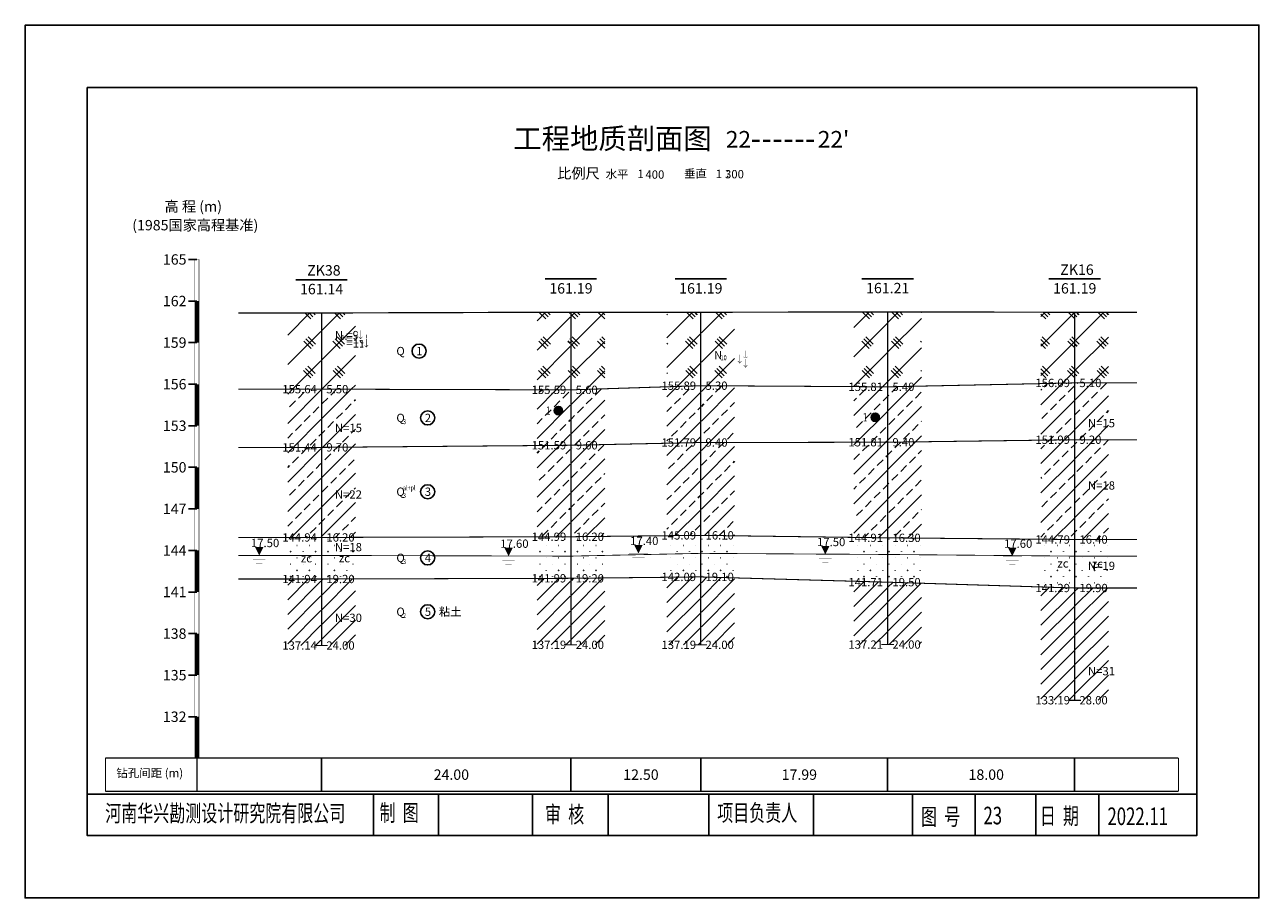
# Model space of a CAD drawing. Units: millimetres. Extents: x 93603 to 105940, y 3656774 to 3657074.
# Drawn here: x 100843 to 101140, y 3656775 to 3656985 of the extents above; entities that cross this region are included whole.
import ezdxf
from ezdxf.enums import TextEntityAlignment as Align

# ---------------------------------------------------------------- set-up
doc = ezdxf.new("R2010")
doc.units = ezdxf.units.MM
doc.linetypes.add('sx', pattern=[10, 5, 0, 5, 0])
for name, color, linetype in [('GiCAD_PouMian', 7, 'Continuous'), ('GICAD_QUYANG', 7, 'Continuous'), ('TB', 7, 'Continuous'), ('ZZT_TK', 7, 'Continuous'), ('图框', 1, 'Continuous'), ('地质-图框', 7, 'Continuous'), ('地质-地层符号', 3, 'Continuous'), ('地质-地层线', 7, 'Continuous'), ('地质-地面线', 7, 'Continuous'), ('地质-填充花纹', 4, 'Continuous'), ('地质-文字', 7, 'Continuous'), ('地质-标注栏', 7, 'Continuous'), ('地质-标贯', 7, 'Continuous'), ('地质-水位线', 5, 'Continuous'), ('地质-钻孔', 7, 'Continuous')]:
    doc.layers.add(name, color=color, linetype=linetype)
doc.layers.add('不打印', color=7, linetype='Continuous', plot=False)
doc.styles.add('LZ_FONTS_FS', font='txt', dxfattribs={"width": 0.7})
doc.styles.add('LZ_PMT_LINE', font='txt', dxfattribs={"height": 2})
doc.styles.get("Standard").update_dxf_attribs({"font": 'txt', "height": 2.5})
doc.styles.add('叠加符号', font='txt', dxfattribs={"width": 0.7, "height": 2})
doc.styles.add('地下水位', font='txt', dxfattribs={"width": 0.7, "height": 2})
doc.styles.add('地层编号', font='txt', dxfattribs={"width": 0.7, "height": 2})
doc.styles.add('层底标注', font='txt', dxfattribs={"width": 0.7, "height": 2})
doc.styles.add('岩土名称', font='txt', dxfattribs={"width": 0.7, "height": 2})
doc.styles.add('时代', font='txt', dxfattribs={"width": 0.7, "height": 2})
doc.styles.add('标注栏数据', font='txt', dxfattribs={"width": 0.7, "height": 2.5})
doc.styles.add('标注栏项目', font='txt', dxfattribs={"width": 0.7, "height": 2.5})
doc.styles.add('标贯动探', font='txt', dxfattribs={"width": 0.7, "height": 2})
doc.styles.add('标题', font='txt', dxfattribs={"width": 0.7, "height": 8})
doc.styles.add('钻孔标注', font='txt', dxfattribs={"width": 0.7, "height": 2.5})
doc.styles.add('高程系统', font='txt', dxfattribs={"width": 0.7, "height": 2.5})
doc.linetypes.add('swx', pattern='A,7,-1.5,["●",LZ_PMT_LINE,S=0.05,R=0,X=0,Y=0],-1.5', length=10)
pattern_1 = [(45, (0, 0), (-3.535533905932737, 3.535533905932738), []), (45, (3.535534, 0), (-3.535533905932737, 3.535533905932738), [2, -1])]
pattern_2 = [(45, (0, 0), (-3.535533905932737, 3.535533905932738), []), (135, (1.25, -0.5), (-7.071067811865476, -7.071067811865475), [2.5, -7.5]), (135, (0.75, -1), (-7.071067811865476, -7.071067811865475), [2.5, -7.5]), (135, (0.25, -1.5), (-7.071067811865476, -7.071067811865475), [2.5, -7.5]), (135, (8.25, -0.5), (-7.071067811865476, -7.071067811865475), [2.5, -7.5]), (135, (7.75, -1), (-7.071067811865476, -7.071067811865475), [2.5, -7.5]), (135, (7.25, -1.5), (-7.071067811865476, -7.071067811865475), [2.5, -7.5])]
pattern_3 = [(45, (0, 0), (-1.767766952966369, 1.767766952966369), [])]
pattern_4 = [(90, (0, 0.7200000286102295), (-1.500000059604645, 1.500000059604645), [0.04500000178813934, -2.95500011742115]), (0, (0, 0.7650000303983688), (1.500000059604645, 1.500000059604645), [0.04500000178813934, -2.95500011742115]), (90, (0.04500000178813934, 0.7200000286102295), (-1.500000059604645, 1.500000059604645), [0.04500000178813934, -2.95500011742115]), (0, (0, 0.7200000286102295), (1.500000059604645, 1.500000059604645), [0.04500000178813934, -2.95500011742115])]

# ---------------------------------------------------------------- blocks, each defined once
blk = doc.blocks.new('1111')
blk.add_lwpolyline([(94088.28703529273, 3656985.16), (94385.28703529273, 3656985.16), (94385.28703529273, 3656775.16), (94088.28703529273, 3656775.16)], close=True)
blk = doc.blocks.new('WipeoutBlock')
blk.add_wipeout([(0, 0), (0, 1), (1, 1), (1, 0)])
blk = doc.blocks.new('gkqy_yuan.dwg不标1')
at = {"layer": 'GiCAD_PouMian'}
h = blk.add_hatch(color=1, dxfattribs=at)
edge = h.paths.add_edge_path()
edge.add_arc((0, 0), 1, 0, 360)
at = {"layer": 'GICAD_QUYANG', "color": 1}
blk.add_circle((0, 0), 1, dxfattribs=at)
blk = doc.blocks.new('shuiweifh')
at = {"linetype": 'swx'}
blk.add_wipeout([(-2.465378971857445, -2.2432499236213745), (2.5414096820989696, -2.2432499236213745), (2.5414096820989696, 2.2177295164945683), (-2.465378971857445, 2.2177295164945683)], dxfattribs=at).dxf.layer = '地质-水位线'
at = {"color": 5}
blk.add_lwpolyline([(0, 0, 0, 2, 0), (0, 2, 2, 2, 0)], format="xyseb", dxfattribs=at)
for points, const_width in [([(-2.250808610214349, 0.02386996602303171), (2.320862469034957, 0.02386996602303171)], 0.07500000000000001), ([(-1.5, -1), (1.5, -1)], 0.07500000000000001), ([(-0.75, -2), (0.75, -2)], 0.05)]:
    blk.add_lwpolyline(points, dxfattribs=dict(at, const_width=const_width))

msp = doc.modelspace()

# ---------------------------------------------------------------- hatches: boundary and pattern name
at = {"layer": '地质-填充花纹', "linetype": 'Continuous'}
h = msp.add_hatch(dxfattribs=at)
h.set_pattern_fill('GKZTT', scale=0.5, style=0, pattern_type=2)
h.set_pattern_definition(pattern_2)
h.paths.add_polyline_path([(100913.8063654815, 3656897.481065253), (100907.2896988208, 3656897.481065252), (100905.8063654815, 3656897.481065252), (100905.8063654815, 3656915.814398587), (100913.8063654815, 3656915.814398587)])
h = msp.add_hatch(dxfattribs=at)
h.set_pattern_fill('GKZTT', scale=0.5, style=0, pattern_type=2)
h.set_pattern_definition(pattern_2)
h.paths.add_polyline_path([(100922.1063654934, 3656897.458431173), (100914.1063654934, 3656897.480648675), (100914.1063654934, 3656915.814762866), (100922.1063654934, 3656915.834191087)])
h = msp.add_hatch(dxfattribs=at)
h.set_pattern_fill('GKZTT', scale=0.5, style=0, pattern_type=2)
h.set_pattern_definition(pattern_2)
h.paths.add_polyline_path([(100973.8153347885, 3656897.314825654), (100965.8153347885, 3656897.337043156), (100965.8153347885, 3656915.961744937), (100973.8153347885, 3656915.980722146)])
h = msp.add_hatch(dxfattribs=at)
h.set_pattern_fill('GKZTT', scale=0.5, style=0, pattern_type=2)
h.set_pattern_definition(pattern_2)
h.paths.add_polyline_path([(100982.1153348004, 3656915.981077969), (100982.1153348004, 3656897.575169894), (100974.1153348004, 3656897.319208355), (100974.1153348004, 3656915.981077969)])
h = msp.add_hatch(dxfattribs=at)
h.set_pattern_fill('GKZTT', scale=0.5, style=0, pattern_type=2)
h.set_pattern_definition(pattern_2)
h.paths.add_polyline_path([(101005.0700006401, 3656915.981077968), (101005.0700006401, 3656898.309608844), (100997.0700006401, 3656898.053647305), (100997.0700006401, 3656915.981077968)])
h = msp.add_hatch(dxfattribs=at)
h.set_pattern_fill('GKZTT', scale=0.5, style=0, pattern_type=2)
h.set_pattern_definition(pattern_2)
h.paths.add_polyline_path([(101013.370000652, 3656898.266094882), (101005.370000652, 3656898.313518922), (101005.370000652, 3656915.981313617), (101013.370000652, 3656915.993881517)])
h = msp.add_hatch(dxfattribs=at)
h.set_pattern_fill('GKZTT', scale=0.5, style=0, pattern_type=2)
h.set_pattern_definition(pattern_2)
h.paths.add_polyline_path([(101050.0517616188, 3656898.048645217), (101042.0517616188, 3656898.096069257), (101042.0517616188, 3656916.036255346), (101050.0517616188, 3656916.047547156)])
h = msp.add_hatch(dxfattribs=at)
h.set_pattern_fill('GKZTT', scale=0.5, style=0, pattern_type=2)
h.set_pattern_definition(pattern_2)
h.paths.add_polyline_path([(101058.3517616307, 3656916.037870369), (101058.3517616307, 3656898.216765373), (101050.3517616307, 3656898.050866617), (101050.3517616307, 3656916.04757688)])
h = msp.add_hatch(dxfattribs=at)
h.set_pattern_fill('GKZTT', scale=0.5, style=0, pattern_type=2)
h.set_pattern_definition(pattern_2)
h.paths.add_polyline_path([(101095.0584754859, 3656915.981332389), (101095.0584754859, 3656898.977965142), (101087.0584754859, 3656898.812066386), (101087.0584754859, 3656915.994901423)])
h = msp.add_hatch(dxfattribs=at)
h.set_pattern_fill('GKZTT', scale=0.5, style=0, pattern_type=2)
h.set_pattern_definition(pattern_2)
h.paths.add_polyline_path([(101103.3584754979, 3656915.981077969), (101103.3584754979, 3656898.981075743), (101095.3584754979, 3656898.981075743), (101095.3584754979, 3656915.981077969)])
h = msp.add_hatch(dxfattribs=at)
h.set_pattern_fill('GKFZNT', scale=0.5, style=0, pattern_type=2)
h.set_pattern_definition(pattern_1)
h.paths.add_polyline_path([(100913.8063654815, 3656883.481065889), (100905.8063654815, 3656883.481065889), (100905.8063654815, 3656897.481065252), (100907.2896988208, 3656897.481065252), (100913.8063654815, 3656897.481065253)])
h = msp.add_hatch(dxfattribs=at)
h.set_pattern_fill('GKFZNT', scale=0.5, style=0, pattern_type=2)
h.set_pattern_definition(pattern_1)
h.paths.add_polyline_path([(100922.1063654934, 3656897.458431173), (100922.1063654934, 3656883.548973527), (100914.1063654934, 3656883.482315723), (100914.1063654934, 3656897.480648675)])
h = msp.add_hatch(dxfattribs=at)
h.set_pattern_fill('GKFZNT', scale=0.5, style=0, pattern_type=2)
h.set_pattern_definition(pattern_1)
h.paths.add_polyline_path([(100973.8153347885, 3656897.314825654), (100973.8153347885, 3656883.97982432), (100965.8153347885, 3656883.913166516), (100965.8153347885, 3656897.337043156)])
h = msp.add_hatch(dxfattribs=at)
h.set_pattern_fill('GKFZNT', scale=0.5, style=0, pattern_type=2)
h.set_pattern_definition(pattern_1)
h.paths.add_polyline_path([(100982.1153348004, 3656884.154915528), (100974.1153348004, 3656883.984273689), (100974.1153348004, 3656897.319208355), (100982.1153348004, 3656897.575169894)])
h = msp.add_hatch(dxfattribs=at)
h.set_pattern_fill('GKFZNT', scale=0.5, style=0, pattern_type=2)
h.set_pattern_definition(pattern_1)
h.paths.add_polyline_path([(101005.0700006401, 3656884.644543829), (100997.0700006401, 3656884.473901989), (100997.0700006401, 3656898.053647305), (101005.0700006401, 3656898.309608844)])
h = msp.add_hatch(dxfattribs=at)
h.set_pattern_fill('GKFZNT', scale=0.5, style=0, pattern_type=2)
h.set_pattern_definition(pattern_1)
h.paths.add_polyline_path([(101013.370000652, 3656898.266094882), (101013.370000652, 3656884.659824914), (101005.370000652, 3656884.647965724), (101005.370000652, 3656898.313518922)])
h = msp.add_hatch(dxfattribs=at)
h.set_pattern_fill('GKFZNT', scale=0.5, style=0, pattern_type=2)
h.set_pattern_definition(pattern_1)
h.paths.add_polyline_path([(101050.0517616188, 3656898.048645217), (101050.0517616188, 3656884.714201912), (101042.0517616188, 3656884.702342722), (101042.0517616188, 3656898.096069257)])
h = msp.add_hatch(dxfattribs=at)
h.set_pattern_fill('GKFZNT', scale=0.5, style=0, pattern_type=2)
h.set_pattern_definition(pattern_1)
h.paths.add_polyline_path([(101058.3517616307, 3656884.823072034), (101050.3517616307, 3656884.716423924), (101050.3517616307, 3656898.050866617), (101058.3517616307, 3656898.216765373)])
h = msp.add_hatch(dxfattribs=at)
h.set_pattern_fill('GKFZNT', scale=0.5, style=0, pattern_type=2)
h.set_pattern_definition(pattern_1)
h.paths.add_polyline_path([(101095.0584754859, 3656885.312409743), (101087.0584754859, 3656885.205761632), (101087.0584754859, 3656898.812066386), (101095.0584754859, 3656898.977965142)])
h = msp.add_hatch(dxfattribs=at)
h.set_pattern_fill('GKFZNT', scale=0.5, style=0, pattern_type=2)
h.set_pattern_definition(pattern_1)
h.paths.add_polyline_path([(101103.3584754979, 3656885.314409395), (101095.3584754979, 3656885.314409395), (101095.3584754979, 3656898.981075743), (101103.3584754979, 3656898.981075743)])
h = msp.add_hatch(dxfattribs=at)
h.set_pattern_fill('GKFZNT', scale=0.5, style=0, pattern_type=2)
h.set_pattern_definition(pattern_1)
h.paths.add_polyline_path([(100913.8063654815, 3656861.814396043), (100907.2896988208, 3656861.814396043), (100905.8063654815, 3656861.814396043), (100905.8063654815, 3656883.481065889), (100913.8063654815, 3656883.481065889)])
h = msp.add_hatch(dxfattribs=at)
h.set_pattern_fill('GKFZNT', scale=0.5, style=0, pattern_type=2)
h.set_pattern_definition(pattern_1)
h.paths.add_polyline_path([(100922.1063654934, 3656861.83703293), (100914.1063654934, 3656861.814812673), (100914.1063654934, 3656883.482315723), (100922.1063654934, 3656883.548973527)])
h = msp.add_hatch(dxfattribs=at)
h.set_pattern_fill('GKFZNT', scale=0.5, style=0, pattern_type=2)
h.set_pattern_definition(pattern_1)
h.paths.add_polyline_path([(100973.8153347885, 3656861.980656252), (100965.8153347885, 3656861.958435995), (100965.8153347885, 3656883.913166516), (100973.8153347885, 3656883.97982432)])
h = msp.add_hatch(dxfattribs=at)
h.set_pattern_fill('GKFZNT', scale=0.5, style=0, pattern_type=2)
h.set_pattern_definition(pattern_1)
h.paths.add_polyline_path([(100982.1153348004, 3656862.06799357), (100974.1153348004, 3656861.982672649), (100974.1153348004, 3656883.984273689), (100982.1153348004, 3656884.154915528)])
h = msp.add_hatch(dxfattribs=at)
h.set_pattern_fill('GKFZNT', scale=0.5, style=0, pattern_type=2)
h.set_pattern_definition(pattern_1)
h.paths.add_polyline_path([(101005.0700006401, 3656862.312807721), (100997.0700006401, 3656862.2274868), (100997.0700006401, 3656884.473901989), (101005.0700006401, 3656884.644543829)])
h = msp.add_hatch(dxfattribs=at)
h.set_pattern_fill('GKFZNT', scale=0.5, style=0, pattern_type=2)
h.set_pattern_definition(pattern_1)
h.paths.add_polyline_path([(101013.370000652, 3656862.205700031), (101005.370000652, 3656862.312406737), (101005.370000652, 3656884.647965724), (101013.370000652, 3656884.659824914)])
h = msp.add_hatch(dxfattribs=at)
h.set_pattern_fill('GKFZNT', scale=0.5, style=0, pattern_type=2)
h.set_pattern_definition(pattern_1)
h.paths.add_polyline_path([(101050.0517616188, 3656861.716426294), (101042.0517616188, 3656861.823133001), (101042.0517616188, 3656884.702342722), (101050.0517616188, 3656884.714201912)])
h = msp.add_hatch(dxfattribs=at)
h.set_pattern_fill('GKFZNT', scale=0.5, style=0, pattern_type=2)
h.set_pattern_definition(pattern_1)
h.paths.add_polyline_path([(101058.3517616307, 3656861.641989097), (101050.3517616307, 3656861.713092357), (101050.3517616307, 3656884.716423924), (101058.3517616307, 3656884.823072034)])
h = msp.add_hatch(dxfattribs=at)
h.set_pattern_fill('GKFZNT', scale=0.5, style=0, pattern_type=2)
h.set_pattern_definition(pattern_1)
h.paths.add_polyline_path([(101095.0584754859, 3656861.315743217), (101087.0584754859, 3656861.386846477), (101087.0584754859, 3656885.205761632), (101095.0584754859, 3656885.312409743)])
h = msp.add_hatch(dxfattribs=at)
h.set_pattern_fill('GKFZNT', scale=0.5, style=0, pattern_type=2)
h.set_pattern_definition(pattern_1)
h.paths.add_polyline_path([(101103.3584754979, 3656861.31441003), (101095.3584754979, 3656861.31441003), (101095.3584754979, 3656885.314409395), (101103.3584754979, 3656885.314409395)])
h = msp.add_hatch(dxfattribs=at)
h.set_pattern_fill('GKCS', scale=0.300000011920929, style=0, pattern_type=2)
h.set_pattern_definition(pattern_4)
h.paths.add_polyline_path([(100913.8063654815, 3656851.814396043), (100907.2896988208, 3656851.814396043), (100905.8063654815, 3656851.814396043), (100905.8063654815, 3656861.814396043), (100907.2896988208, 3656861.814396043), (100913.8063654815, 3656861.814396043)])
h = msp.add_hatch(dxfattribs=at)
h.set_pattern_fill('GKCS', scale=0.300000011920929, style=0, pattern_type=2)
h.set_pattern_definition(pattern_4)
h.paths.add_polyline_path([(100922.1063654934, 3656851.83703293), (100914.1063654934, 3656851.814812673), (100914.1063654934, 3656861.814812673), (100922.1063654934, 3656861.83703293)])
h = msp.add_hatch(dxfattribs=at)
h.set_pattern_fill('GKCS', scale=0.300000011920929, style=0, pattern_type=2)
h.set_pattern_definition(pattern_4)
h.paths.add_polyline_path([(100973.8153347885, 3656851.980656252), (100965.8153347885, 3656851.958435995), (100965.8153347885, 3656861.958435995), (100973.8153347885, 3656861.980656252)])
h = msp.add_hatch(dxfattribs=at)
h.set_pattern_fill('GKCS', scale=0.300000011920929, style=0, pattern_type=2)
h.set_pattern_definition(pattern_4)
h.paths.add_polyline_path([(100982.1153348004, 3656852.06799357), (100974.1153348004, 3656851.982672649), (100974.1153348004, 3656861.982672649), (100982.1153348004, 3656862.06799357)])
h = msp.add_hatch(dxfattribs=at)
h.set_pattern_fill('GKCS', scale=0.300000011920929, style=0, pattern_type=2)
h.set_pattern_definition(pattern_4)
h.paths.add_polyline_path([(101005.0700006401, 3656852.31280772), (100997.0700006401, 3656852.2274868), (100997.0700006401, 3656862.2274868), (101005.0700006401, 3656862.312807721)])
h = msp.add_hatch(dxfattribs=at)
h.set_pattern_fill('GKCS', scale=0.300000011920929, style=0, pattern_type=2)
h.set_pattern_definition(pattern_4)
h.paths.add_polyline_path([(101013.370000652, 3656862.205700031), (101013.370000652, 3656852.084909872), (101005.370000652, 3656852.310183605), (101005.370000652, 3656862.312406737)])
h = msp.add_hatch(dxfattribs=at)
h.set_pattern_fill('GKCS', scale=0.300000011920929, style=0, pattern_type=2)
h.set_pattern_definition(pattern_4)
h.paths.add_polyline_path([(101050.0517616188, 3656861.716426294), (101050.0517616188, 3656851.051980217), (101042.0517616188, 3656851.27725395), (101042.0517616188, 3656861.823133001)])
h = msp.add_hatch(dxfattribs=at)
h.set_pattern_fill('GKCS', scale=0.300000011920929, style=0, pattern_type=2)
h.set_pattern_definition(pattern_4)
h.paths.add_polyline_path([(101058.3517616307, 3656861.641989097), (101058.3517616307, 3656850.794236253), (101050.3517616307, 3656851.04309032), (101050.3517616307, 3656861.713092357)])
h = msp.add_hatch(dxfattribs=at)
h.set_pattern_fill('GKCS', scale=0.300000011920929, style=0, pattern_type=2)
h.set_pattern_definition(pattern_4)
h.paths.add_polyline_path([(101095.0584754859, 3656861.315743217), (101095.0584754859, 3656849.652409378), (101087.0584754859, 3656849.901263444), (101087.0584754859, 3656861.386846477)])
h = msp.add_hatch(dxfattribs=at)
h.set_pattern_fill('GKCS', scale=0.300000011920929, style=0, pattern_type=2)
h.set_pattern_definition(pattern_4)
h.paths.add_polyline_path([(101103.3584754979, 3656849.647743364), (101095.3584754979, 3656849.647743363), (101095.3584754979, 3656861.31441003), (101103.3584754979, 3656861.31441003)])
h = msp.add_hatch(dxfattribs=at)
h.set_pattern_fill('GKNXT', scale=0.5, style=0, pattern_type=2)
h.set_pattern_definition(pattern_3)
h.paths.add_polyline_path([(100913.8063654815, 3656835.814398586), (100905.8063654815, 3656835.814398586), (100905.8063654815, 3656851.814396043), (100907.2896988208, 3656851.814396043), (100913.8063654815, 3656851.814396043)])
h = msp.add_hatch(dxfattribs=at)
h.set_pattern_fill('GKNXT', scale=0.5, style=0, pattern_type=2)
h.set_pattern_definition(pattern_3)
h.paths.add_polyline_path([(100922.1063654934, 3656835.814398586), (100914.1063654934, 3656835.814398586), (100914.1063654934, 3656851.814812673), (100922.1063654934, 3656851.83703293)])
h = msp.add_hatch(dxfattribs=at)
h.set_pattern_fill('GKNXT', scale=0.5, style=0, pattern_type=2)
h.set_pattern_definition(pattern_3)
h.paths.add_polyline_path([(100973.8153347885, 3656835.981075426), (100965.8153347885, 3656835.981075426), (100965.8153347885, 3656851.958435995), (100973.8153347885, 3656851.980656252)])
h = msp.add_hatch(dxfattribs=at)
h.set_pattern_fill('GKNXT', scale=0.5, style=0, pattern_type=2)
h.set_pattern_definition(pattern_3)
h.paths.add_polyline_path([(100982.1153348004, 3656835.981075426), (100974.1153348004, 3656835.981075426), (100974.1153348004, 3656851.982672649), (100982.1153348004, 3656852.06799357)])
h = msp.add_hatch(dxfattribs=at)
h.set_pattern_fill('GKNXT', scale=0.5, style=0, pattern_type=2)
h.set_pattern_definition(pattern_3)
h.paths.add_polyline_path([(101005.0700006401, 3656835.981075426), (100997.0700006401, 3656835.981075426), (100997.0700006401, 3656852.2274868), (101005.0700006401, 3656852.31280772)])
h = msp.add_hatch(dxfattribs=at)
h.set_pattern_fill('GKNXT', scale=0.5, style=0, pattern_type=2)
h.set_pattern_definition(pattern_3)
h.paths.add_polyline_path([(101013.370000652, 3656852.084909872), (101013.370000652, 3656835.981075426), (101005.370000652, 3656835.981075426), (101005.370000652, 3656852.310183605)])
h = msp.add_hatch(dxfattribs=at)
h.set_pattern_fill('GKNXT', scale=0.5, style=0, pattern_type=2)
h.set_pattern_definition(pattern_3)
h.paths.add_polyline_path([(101050.0517616188, 3656851.051980217), (101050.0517616188, 3656836.047756334), (101042.0517616188, 3656836.047756334), (101042.0517616188, 3656851.27725395)])
h = msp.add_hatch(dxfattribs=at)
h.set_pattern_fill('GKNXT', scale=0.5, style=0, pattern_type=2)
h.set_pattern_definition(pattern_3)
h.paths.add_polyline_path([(101058.3517616307, 3656850.794236253), (101058.3517616307, 3656836.047756334), (101050.3517616307, 3656836.047756334), (101050.3517616307, 3656851.04309032)])
h = msp.add_hatch(dxfattribs=at)
h.set_pattern_fill('GKNXT', scale=0.5, style=0, pattern_type=2)
h.set_pattern_definition(pattern_3)
h.paths.add_polyline_path([(101095.0584754859, 3656849.652409378), (101095.0584754859, 3656822.647742092), (101087.0584754859, 3656822.647742092), (101087.0584754859, 3656849.901263444)])
h = msp.add_hatch(dxfattribs=at)
h.set_pattern_fill('GKNXT', scale=0.5, style=0, pattern_type=2)
h.set_pattern_definition(pattern_3)
h.paths.add_polyline_path([(101103.3584754979, 3656822.647742092), (101095.3584754979, 3656822.647742092), (101095.3584754979, 3656849.647743363), (101103.3584754979, 3656849.647743364)])

# ---------------------------------------------------------------- linework, layer by layer
for p, q in [((100926.4766118768, 3656800.08), (100926.4766118768, 3656790.08)), ((100942.0637144075, 3656800.08), (100942.0637144075, 3656790.08)), ((100964.7206812008, 3656790.08), (100964.7206812008, 3656800.08)), ((100982.9663117456, 3656790.08), (100982.9663117456, 3656800.08)), ((101007.1544152074, 3656800.08), (101007.1544152074, 3656790.08)), ((101032.3678083559, 3656800.08), (101032.3678083559, 3656790.08)), ((101056.1744762255, 3656800.08), (101056.1744762255, 3656790.08)), ((101071.2843717321, 3656800.08), (101071.2843717321, 3656790.08)), ((101085.8970678443, 3656800.08), (101085.8970678443, 3656790.08)), ((101101.0069633508, 3656800.08), (101101.0069633508, 3656790.08))]:
    msp.add_line(p, q)
at = {"lineweight": 40, "elevation": -12.5}
for points in [[(101017.5813504158, 3656957.220846367), (101019.3353810069, 3656957.220846367)], [(101020.2053808263, 3656957.220846367), (101021.9594114174, 3656957.220846367)], [(101022.8294114174, 3656957.220846367), (101024.5834420086, 3656957.220846367)], [(101025.4534420086, 3656957.220846367), (101027.2074725997, 3656957.220846367)], [(101028.0774725997, 3656957.220846367), (101029.8315031909, 3656957.220846367)], [(101030.7015032877, 3656957.220846367), (101032.4555338789, 3656957.220846367)]]:
    msp.add_lwpolyline(points, dxfattribs=at)
at = {"layer": 'ZZT_TK'}
msp.add_lwpolyline([(100857.58, 3656800.08), (101124.58, 3656800.08), (101124.58, 3656790.08), (100857.58, 3656790.08)], close=True, dxfattribs=at)
at = {"layer": '地质-图框', "linetype": 'Continuous'}
for p, q in [((101124.58, 3656970.08), (100857.58, 3656970.08)), ((100857.58, 3656970.08), (100857.58, 3656790.08)), ((101124.58, 3656790.08), (101124.58, 3656970.08)), ((100857.58, 3656790.08), (101124.58, 3656790.08)), ((100857.58, 3656790.08), (101124.58, 3656790.08))]:
    msp.add_line(p, q, dxfattribs=at)
at = {"layer": '地质-地层符号', "color": 7, "linetype": 'Continuous'}
for centre in [(100937.4203096674, 3656906.648022276), (100939.4959856318, 3656890.564403594), (100939.4959856318, 3656872.814402242), (100939.4959856318, 3656856.897734462), (100939.4959856318, 3656843.939404944)]:
    msp.add_ellipse(centre, major_axis=(0, 1.691891891891892), ratio=1, dxfattribs=at)
at = {"layer": '地质-地层线', "color": 4, "const_width": 0.25, "flags": 128}
for points in [[(100893.9563654875, 3656897.481065253), (100900.6230321542, 3656897.481065253), (100907.2896988208, 3656897.481065252), (100913.9563654875, 3656897.481065253), (100933.9593552565, 3656897.425513194), (100953.9623450254, 3656897.369961135), (100973.9653347944, 3656897.314409076), (100984.383556745, 3656897.647742092), (100994.8017786955, 3656897.981075108), (101005.220000646, 3656898.314408123), (101020.2139209723, 3656898.225524088), (101035.2078412985, 3656898.136640051), (101050.2017616247, 3656898.047756016), (101065.2039995805, 3656898.358862591), (101080.2062375362, 3656898.669969168), (101095.2084754919, 3656898.981075743), (101110.2084754919, 3656898.981075743)], [(100893.9563654875, 3656883.481065889), (100900.6230321542, 3656883.481065889), (100907.2896988208, 3656883.481065889), (100913.9563654875, 3656883.481065889), (100933.9593552565, 3656883.647735311), (100953.9623450254, 3656883.814404733), (100973.9653347944, 3656883.981074154), (100984.383556745, 3656884.203297224), (100994.8017786955, 3656884.425520294), (101005.220000646, 3656884.647743364), (101020.2139209723, 3656884.669970334), (101035.2078412985, 3656884.692197303), (101050.2017616247, 3656884.714424272), (101065.2039995805, 3656884.914419313), (101080.2062375362, 3656885.114414354), (101095.2084754919, 3656885.314409395), (101110.2084754919, 3656885.314409395)], [(100893.9563654875, 3656851.814396043), (100900.6230321542, 3656851.814396044), (100907.2896988208, 3656851.814396043), (100913.9563654875, 3656851.814396043), (100933.9593552565, 3656851.86995499), (100953.9623450254, 3656851.925513936), (100973.9653347944, 3656851.981072882), (100984.383556745, 3656852.092184417), (100994.8017786955, 3656852.203295953), (101005.220000646, 3656852.314407487), (101020.2139209723, 3656851.892190436), (101035.2078412985, 3656851.469973385), (101050.2017616247, 3656851.047756334), (101065.2039995805, 3656850.581085344), (101080.2062375362, 3656850.114414354), (101095.2084754919, 3656849.647743363), (101110.2084754919, 3656849.647743364)]]:
    msp.add_lwpolyline(points, dxfattribs=at)
at = {"layer": '地质-地面线', "color": 3, "linetype": 'Continuous', "const_width": 0.300000011920929}
msp.add_lwpolyline([(100893.9563654875, 3656915.814398586), (100913.9563654875, 3656915.814398587), (100933.9563022719, 3656915.862968985), (100953.9561774467, 3656915.933613223), (100973.9653347944, 3656915.981077969), (101005.220000646, 3656915.981077968), (101025.2199740414, 3656916.012497679), (101050.2017616247, 3656916.047758877), (101070.2017434043, 3656916.023492621), (101095.2084754919, 3656915.981077969), (101110.2084754919, 3656915.981077969)], dxfattribs=at)
at = {"layer": '地质-标注栏', "color": 7, "linetype": 'Continuous', "const_width": 0.300000011920929}
for points in [[(100861.953125, 3656808.75), (100861.953125, 3656800.75)], [(101120.2052350044, 3656808.75), (101120.2052350044, 3656800.75)], [(100861.953125, 3656800.75), (101120.2052350044, 3656800.75)]]:
    msp.add_lwpolyline(points, dxfattribs=at)
at = {"layer": '地质-标注栏', "color": 7, "linetype": 'Continuous'}
for points in [[(100913.9563654875, 3656800.75), (100913.9563654875, 3656808.75)], [(100973.9653347944, 3656800.75), (100973.9653347944, 3656808.75)], [(100973.9653347944, 3656800.75), (100973.9653347944, 3656808.75)], [(101005.220000646, 3656800.75), (101005.220000646, 3656808.75)], [(101005.220000646, 3656800.75), (101005.220000646, 3656808.75)], [(101050.2017616247, 3656800.75), (101050.2017616247, 3656808.75)], [(101050.2017616247, 3656800.75), (101050.2017616247, 3656808.75)], [(101095.2084754919, 3656800.75), (101095.2084754919, 3656808.75)]]:
    msp.add_lwpolyline(points, dxfattribs=at)
at = {"layer": '地质-钻孔', "color": 7, "linetype": 'Continuous'}
for p, q in [((100907.765625, 3656923.75), (100920.1484375, 3656923.75)), ((100967.7734375, 3656924), (100980.15625, 3656924)), ((100999.03125, 3656924), (101011.40625, 3656924)), ((101044.015625, 3656924), (101056.390625, 3656924)), ((101089.015625, 3656924), (101101.3984375, 3656924))]:
    msp.add_line(p, q, dxfattribs=at)
at = {"layer": '地质-钻孔', "color": 7, "linetype": 'sx', "const_width": 0.300000011920929, "flags": 128}
for points in [[(100913.9563654875, 3656915.814398586), (100913.9563654875, 3656835.814398586)], [(100973.9653347944, 3656915.981075426), (100973.9653347944, 3656835.981075426)], [(101005.220000646, 3656915.981075426), (101005.220000646, 3656835.981075426)], [(101050.2017616247, 3656916.047756334), (101050.2017616247, 3656836.047756334)], [(101095.2084754919, 3656915.981075426), (101095.2084754919, 3656822.647742092)]]:
    msp.add_lwpolyline(points, dxfattribs=at)
at = {"layer": '地质-钻孔', "color": 7, "linetype": 'Continuous', "const_width": 0.300000011920929, "flags": 128}
for points in [[(100912.4563654875, 3656835.814398586), (100915.4563654875, 3656835.814398586)], [(100972.4653347944, 3656835.981075426), (100975.4653347944, 3656835.981075426)], [(101003.720000646, 3656835.981075426), (101006.720000646, 3656835.981075426)], [(101048.7017616247, 3656836.047756334), (101051.7017616247, 3656836.047756334)], [(101093.7084754919, 3656822.647742092), (101096.7084754919, 3656822.647742092)]]:
    msp.add_lwpolyline(points, dxfattribs=at)

# ---------------------------------------------------------------- block references
at = {"layer": 'GICAD_QUYANG', "linetype": 'Continuous'}
for p in [(100970.9653347944, 3656892.314409077), (101047.2017616247, 3656890.714423318)]:
    msp.add_blockref('gkqy_yuan.dwg不标1', p, dxfattribs=at)
at = {"layer": '地质-水位线', "color": 7, "linetype": 'swx'}
for p in [(100898.9563654875, 3656857.481065253), (100958.9653347944, 3656857.314407487), (100990.220000646, 3656857.981076697), (101035.2017616247, 3656857.714423001), (101080.2084754919, 3656857.314407487)]:
    msp.add_blockref('shuiweifh', p, dxfattribs=at)

# ---------------------------------------------------------------- texts
at = {"style": 'LZ_FONTS_FS'}
for s, height, p in [("22'", 4, (101033.3973816874, 3656955.588338893, -12.5)), ('比例尺', 2.5, (100970.6756823308, 3656948.179173399, -12.5)), ('水平', 2, (100982.3485727486, 3656948.198838035, -12.5)), ('1：', 2, (100989.9937550573, 3656948.26832089, -12.5)), ('400', 2, (100991.9121913116, 3656948.107108272, -12.5)), ('垂直', 2, (101001.2349686544, 3656948.351415779, -12.5)), ('1：', 2, (101008.8085730201, 3656948.265325742, -12.5)), ('300', 2, (101011.0584060122, 3656948.199185775, -12.5))]:
    msp.add_text(s, height=height, dxfattribs=at).set_placement(p)
msp.add_text('22', height=4, dxfattribs=at).set_placement((101017.3194648729, 3656955.58538833, -12.5), align=Align.RIGHT)
at = {"layer": 'GiCAD_PouMian', "color": 7, "style": '标题'}
msp.add_text('工程地质剖面图', height=5, dxfattribs=at).set_placement((100960.1128552623, 3656955.262437466))
at = {"layer": 'GICAD_QUYANG', "color": 1, "linetype": 'Continuous', "width": 0.699999988079071}
for p in [(100967.9966861523, 3656891.314409067), (101044.2331129826, 3656889.714423309)]:
    msp.add_text('1', height=2, dxfattribs=at).set_placement(p)
at = {"layer": 'TB', "style": 'LZ_FONTS_FS', "width": 0.7}
for s, p in [('23', (101073.2653182792, 3656792.792108986)), ('2022.11', (101103.1021228571, 3656792.620151557))]:
    msp.add_text(s, height=4.230770741826946, dxfattribs=at).set_placement(p)
at = {"layer": '图框', "color": 7, "style": 'LZ_FONTS_FS', "width": 0.7006605307306277}
msp.add_text('河南华兴勘测设计研究院有限公司', height=4.029305468406616, dxfattribs=at).set_placement((100890.7814246903, 3656793.455265746), align=Align.CENTER)
for s, p in [('制  图', (100927.9145542898, 3656793.55897577)), ('审  核', (100967.7290593985, 3656793.186314891)), ('项目负责人', (101009.1803081091, 3656793.55897577)), ('图  号', (101058.2327564056, 3656792.62842991)), ('日  期', (101086.8294078173, 3656792.81476035))]:
    msp.add_text(s, height=4.029305468406616, dxfattribs=at).set_placement(p)
at = {"layer": '地质-图框', "color": 6, "linetype": 'Continuous', "style": '标贯动探'}
for s, p in [('N', (100917.1563655352, 3656909.481064935)), ('=9', (100919.9239331697, 3656909.481064935)), ('=16', (100919.9239331697, 3656908.481065094)), ('=11', (100919.9239331697, 3656907.481065253)), ('N', (101008.4200006937, 3656904.647742569))]:
    msp.add_text(s, height=2, dxfattribs=at).set_placement(p)
at = {"layer": '地质-图框', "color": 6, "linetype": 'Continuous', "style": '标贯动探', "width": 0.8}
for p in [(100918.7401493189, 3656909.281064935), (101010.0037844775, 3656904.447742569)]:
    msp.add_text('10', height=1.2, dxfattribs=at).set_placement(p)
at = {"layer": '地质-地层符号', "color": 7, "linetype": 'Continuous'}
for s, style, p in [('Q', '时代', (100931.960850141, 3656905.648022276)), ('1', '地层编号', (100936.7284177755, 3656905.648022276)), ('Q', '时代', (100931.960850141, 3656889.564403594)), ('2', '地层编号', (100938.8040937399, 3656889.564403594)), ('Q', '时代', (100931.960850141, 3656871.814402242)), ('3', '地层编号', (100938.8040937399, 3656871.814402242)), ('Q', '时代', (100931.960850141, 3656855.897734462)), ('4', '地层编号', (100938.8040937399, 3656855.897734462)), ('Q', '时代', (100931.960850141, 3656842.939404944)), ('5', '地层编号', (100938.8040937399, 3656842.939404944)), ('粘土', '岩土名称', (100942.1878775237, 3656842.939404944))]:
    msp.add_text(s, height=2, dxfattribs=dict(at, style=style)).set_placement(p)
at = {"layer": '地质-地层符号', "color": 7, "linetype": 'Continuous', "style": '时代', "width": 0.8}
for s, p in [('3', (100933.5446339247, 3656889.064403594)), ('al+pl', (100933.5446339247, 3656873.147735576)), ('3', (100933.5446339247, 3656871.314402242)), ('3', (100933.5446339247, 3656855.397734462)), ('2', (100933.5446339247, 3656842.439404944))]:
    msp.add_text(s, height=1.2, dxfattribs=at).set_placement(p)
at = {"layer": '地质-填充花纹', "color": 2, "linetype": 'Continuous', "style": '叠加符号'}
for p in [(100908.9674765946, 3656855.814396043), (100918.1063654934, 3656855.825922802), (101091.0584754859, 3656854.564065629), (101099.3584754979, 3656854.481076697)]:
    msp.add_text('zc', height=2, dxfattribs=at).set_placement(p)
at = {"layer": '地质-文字', "color": 7, "linetype": 'Continuous'}
for s, height, style, p in [('高 程 (m)', 2.5, '高程系统', (100876.1725817037, 3656940.181067287)), ('(1985国家高程基准)', 2.5, '高程系统', (100868.3887979199, 3656935.681067287)), ('155.64', 2, '层底标注', (100904.5036627788, 3656896.481065253)), ('5.50', 2, '层底标注', (100915.1063654934, 3656896.481065253)), ('155.59', 2, '层底标注', (100964.5126320858, 3656896.314409077)), ('5.60', 2, '层底标注', (100975.1153348004, 3656896.314409077)), ('155.89', 2, '层底标注', (100995.7672979374, 3656897.314408123)), ('5.30', 2, '层底标注', (101006.370000652, 3656897.314408123)), ('155.81', 2, '层底标注', (101040.7490589161, 3656897.047756016)), ('5.40', 2, '层底标注', (101051.3517616307, 3656897.047756016)), ('156.09', 2, '层底标注', (101085.7557727832, 3656897.981075743)), ('5.10', 2, '层底标注', (101096.3584754979, 3656897.981075743)), ('151.79', 2, '层底标注', (100995.7672979374, 3656883.647743364)), ('9.40', 2, '层底标注', (101006.370000652, 3656883.647743364)), ('151.81', 2, '层底标注', (101040.7490589161, 3656883.714424272)), ('9.40', 2, '层底标注', (101051.3517616307, 3656883.714424272)), ('151.99', 2, '层底标注', (101085.7557727832, 3656884.314409395)), ('9.20', 2, '层底标注', (101096.3584754979, 3656884.314409395)), ('151.44', 2, '层底标注', (100904.5036627788, 3656882.481065889)), ('9.70', 2, '层底标注', (100915.1063654934, 3656882.481065889)), ('151.59', 2, '层底标注', (100964.5126320858, 3656882.981074154)), ('9.60', 2, '层底标注', (100975.1153348004, 3656882.981074154)), ('144.94', 2, '层底标注', (100904.5036627788, 3656860.814396043)), ('16.20', 2, '层底标注', (100915.1063654934, 3656860.814396043)), ('144.99', 2, '层底标注', (100964.5126320858, 3656860.981072882)), ('16.20', 2, '层底标注', (100975.1153348004, 3656860.981072882)), ('145.09', 2, '层底标注', (100995.7672979374, 3656861.314407487)), ('16.10', 2, '层底标注', (101006.370000652, 3656861.314407487)), ('144.91', 2, '层底标注', (101040.7490589161, 3656860.714425543)), ('16.30', 2, '层底标注', (101051.3517616307, 3656860.714425543)), ('144.79', 2, '层底标注', (101085.7557727832, 3656860.31441003)), ('16.40', 2, '层底标注', (101096.3584754979, 3656860.31441003)), ('141.94', 2, '层底标注', (100904.5036627788, 3656850.814396043)), ('19.20', 2, '层底标注', (100915.1063654934, 3656850.814396043)), ('141.99', 2, '层底标注', (100964.5126320858, 3656850.981072882)), ('19.20', 2, '层底标注', (100975.1153348004, 3656850.981072882)), ('142.09', 2, '层底标注', (100995.7672979374, 3656851.314407487)), ('19.10', 2, '层底标注', (101006.370000652, 3656851.314407487)), ('141.71', 2, '层底标注', (101040.7490589161, 3656850.047756334)), ('19.50', 2, '层底标注', (101051.3517616307, 3656850.047756334)), ('141.29', 2, '层底标注', (101085.7557727832, 3656848.647743364)), ('19.90', 2, '层底标注', (101096.3584754979, 3656848.647743364)), ('137.14', 2, '层底标注', (100904.5036627788, 3656834.814398586)), ('24.00', 2, '层底标注', (100915.1063654934, 3656834.814398586)), ('137.19', 2, '层底标注', (100964.5126320858, 3656834.981075426)), ('24.00', 2, '层底标注', (100975.1153348004, 3656834.981075426)), ('137.19', 2, '层底标注', (100995.7672979374, 3656834.981075426)), ('24.00', 2, '层底标注', (101006.370000652, 3656834.981075426)), ('137.21', 2, '层底标注', (101040.7490589161, 3656835.047756334)), ('24.00', 2, '层底标注', (101051.3517616307, 3656835.047756334)), ('133.19', 2, '层底标注', (101085.7557727832, 3656821.647742092)), ('28.00', 2, '层底标注', (101096.3584754979, 3656821.647742092))]:
    msp.add_text(s, height=height, dxfattribs=dict(at, style=style)).set_placement(p)
at = {"layer": '地质-标注栏', "color": 7, "linetype": 'Continuous', "style": '标注栏项目'}
msp.add_text('钻孔间距 (m)', height=2.025, dxfattribs=at).set_placement((100864.5466385135, 3656803.5), align=Align.BOTTOM_LEFT)
at = {"layer": '地质-标注栏', "color": 7, "linetype": 'Continuous', "style": '标注栏数据'}
for s, p in [('24.00', (100940.9338231139, 3656803.5)), ('12.50', (100986.5656406932, 3656803.5)), ('17.99', (101024.6838541083, 3656803.5)), ('18.00', (101069.6780915313, 3656803.5))]:
    msp.add_text(s, height=2.5, dxfattribs=at).set_placement(p)
at = {"layer": '地质-标贯', "color": 6, "linetype": 'Continuous', "style": '标贯动探'}
for s, p in [('N=15', (100917.1563655352, 3656887.147730648)), ('N=15', (101098.4084755396, 3656888.314408123)), ('N=18', (101098.4084755396, 3656873.314408123)), ('N=22', (100917.1563655352, 3656871.147730012)), ('N=18', (100917.1563655352, 3656858.481069067)), ('N=19', (101098.4084755396, 3656853.981080512)), ('N=30', (100917.1563655352, 3656841.481067796)), ('N=31', (101098.4084755396, 3656828.647745907))]:
    msp.add_text(s, height=2, dxfattribs=at).set_placement(p)
at = {"layer": '地质-钻孔', "color": 7, "linetype": 'Continuous', "style": '钻孔标注'}
for s, p in [('ZK38', (100910.496906028, 3656924.814398587)), ('ZK16', (101091.7490160325, 3656924.981077969)), ('161.14', (100908.7671762983, 3656920.314398587)), ('161.19', (100968.7761456052, 3656920.481077969)), ('161.19', (101000.0308114568, 3656920.481077968)), ('161.21', (101045.0125724355, 3656920.547758877)), ('161.19', (101090.0192863027, 3656920.481077969))]:
    msp.add_text(s, height=2.5, dxfattribs=at).set_placement(p)

# ---------------------------------------------------------------- next in the draw order: linework, layer by layer
at = {"layer": '地质-地层线', "color": 4, "const_width": 0.25, "flags": 128}
msp.add_lwpolyline([(100893.9563654875, 3656861.814396043), (100900.6230321542, 3656861.814396043), (100907.2896988208, 3656861.814396043), (100913.9563654875, 3656861.814396043), (100933.9593552565, 3656861.869954989), (100953.9623450254, 3656861.925513935), (100973.9653347944, 3656861.981072882), (100984.383556745, 3656862.092184418), (100994.8017786955, 3656862.203295952), (101005.220000646, 3656862.314407488), (101020.2139209723, 3656862.114413506), (101035.2078412985, 3656861.914419526), (101050.2017616247, 3656861.714425543), (101065.2039995805, 3656861.581087039), (101080.2062375362, 3656861.447748535), (101095.2084754919, 3656861.31441003), (101110.2084754919, 3656861.31441003)], dxfattribs=at)
at = {"layer": '地质-水位线', "color": 5, "linetype": 'swx', "const_width": 0.2000000029802322, "flags": 128}
msp.add_lwpolyline([(100893.9563654875, 3656857.481065253), (100913.9563654875, 3656857.481065253), (100973.9653347944, 3656857.314407487), (101005.220000646, 3656857.981076697), (101050.2017616247, 3656857.714423), (101095.2084754919, 3656857.314407487), (101110.2084754919, 3656857.314407487)], dxfattribs=at)

# ---------------------------------------------------------------- next in the draw order: block references
msp.add_blockref('1111', (6754.292964707274, -0.0800000000745058))

# ---------------------------------------------------------------- next in the draw order: texts
at = {"layer": '地质-水位线', "color": 5, "linetype": 'swx', "style": '地下水位'}
for s, p in [('17.40', (100988.220000646, 3656859.981076697)), ('17.50', (101033.2017616247, 3656859.714423001)), ('17.50', (100896.9563654875, 3656859.481065253)), ('17.60', (100956.9653347944, 3656859.314407487)), ('17.60', (101078.2084754919, 3656859.314407487))]:
    msp.add_text(s, height=2, dxfattribs=at).set_placement(p)

# ---------------------------------------------------------------- next in the draw order: block references
at = {"layer": '地质-文字', "linetype": 'Continuous', "yscale": 120}
msp.add_blockref('WipeoutBlock', (100883.4563654875, 3656808.681067287), dxfattribs=at)

# ---------------------------------------------------------------- next in the draw order: linework, layer by layer
at = {"layer": '地质-文字', "color": 0, "linetype": 'Continuous'}
for p, q in [((100881.9563654875, 3656928.681067287), (100883.9563654875, 3656928.681067287)), ((100881.9563654875, 3656918.681067287), (100883.9563654875, 3656918.681067287)), ((100881.9563654875, 3656908.681067287), (100883.9563654875, 3656908.681067287)), ((100881.9563654875, 3656898.681067287), (100883.9563654875, 3656898.681067287)), ((100881.9563654875, 3656888.681067287), (100883.9563654875, 3656888.681067287)), ((100881.9563654875, 3656878.681067287), (100883.9563654875, 3656878.681067287)), ((100881.9563654875, 3656868.681067287), (100883.9563654875, 3656868.681067287)), ((100881.9563654875, 3656858.681067287), (100883.9563654875, 3656858.681067287)), ((100881.9563654875, 3656848.681067287), (100883.9563654875, 3656848.681067287)), ((100881.9563654875, 3656838.681067287), (100883.9563654875, 3656838.681067287)), ((100881.9563654875, 3656828.681067287), (100883.9563654875, 3656828.681067287)), ((100881.9563654875, 3656818.681067287), (100883.9563654875, 3656818.681067287))]:
    msp.add_line(p, q, dxfattribs=at)
at = {"layer": '地质-文字', "color": 0, "linetype": 'Continuous', "flags": 128}
for points, const_width in [([(100883.4563654875, 3656928.681067287), (100884.4563654875, 3656928.681067287)], 0.1), ([(100883.4563654875, 3656928.681067287), (100883.4563654875, 3656808.681067287)], 0.1), ([(100884.4563654875, 3656928.681067287), (100884.4563654875, 3656808.681067287)], 0.1), ([(100883.9563654875, 3656918.681067287), (100883.9563654875, 3656908.681067287)], 1), ([(100883.9563654875, 3656898.681067287), (100883.9563654875, 3656888.681067287)], 1), ([(100883.9563654875, 3656878.681067287), (100883.9563654875, 3656868.681067287)], 1), ([(100883.9563654875, 3656858.681067287), (100883.9563654875, 3656848.681067287)], 1), ([(100883.9563654875, 3656838.681067287), (100883.9563654875, 3656828.681067287)], 1), ([(100883.9563654875, 3656818.681067287), (100883.9563654875, 3656808.681067287)], 1)]:
    msp.add_lwpolyline(points, dxfattribs=dict(at, const_width=const_width))
at = {"layer": '地质-标注栏', "color": 7, "linetype": 'Continuous', "const_width": 0.300000011920929}
for points in [[(100861.953125, 3656808.75), (101120.2052350044, 3656808.75)], [(100883.953125, 3656808.75), (100883.953125, 3656800.75)]]:
    msp.add_lwpolyline(points, dxfattribs=at)

# ---------------------------------------------------------------- next in the draw order: block references
at = {"layer": '地质-文字', "linetype": 'Continuous', "xscale": 5.589189189186436}
for p, yscale in [((100875.7671765303, 3656927.431067287), 2.778378378227353), ((100875.7671765303, 3656917.431067287), 2.778378378227353), ((100875.7671765303, 3656907.431067287), 2.778378378227353), ((100875.7671765303, 3656897.431067287), 2.778378378227353), ((100875.7671765303, 3656887.431067287), 2.778378378227353), ((100875.7671765303, 3656877.431067287), 2.778378378227353), ((100875.7671765303, 3656867.431067287), 2.724324324261397), ((100875.7671765303, 3656857.431067287), 2.724324324261397), ((100875.7671765303, 3656847.431067287), 2.724324324261397), ((100875.7671765303, 3656837.431067287), 2.778378378227353), ((100875.7671765303, 3656827.431067287), 2.778378378227353), ((100875.7671765303, 3656817.431067287), 2.778378378227353)]:
    msp.add_blockref('WipeoutBlock', p, dxfattribs=dict(at, yscale=yscale))

# ---------------------------------------------------------------- next in the draw order: linework, layer by layer
at = {"layer": '不打印', "linetype": 'Continuous', "const_width": 0.1500000059604645}
msp.add_lwpolyline([(100842.58, 3656775.08), (101139.58, 3656775.08), (101139.58, 3656985.08), (100842.58, 3656985.08), (100842.58, 3656775.08)], dxfattribs=at)

# ---------------------------------------------------------------- next in the draw order: texts
at = {"layer": '地质-文字', "color": 7, "linetype": 'Continuous', "style": '高程系统'}
for s, p in [('165', (100875.7671765303, 3656927.431067287)), ('162', (100875.7671765303, 3656917.431067287)), ('159', (100875.7671765303, 3656907.431067287)), ('156', (100875.7671765303, 3656897.431067287)), ('153', (100875.7671765303, 3656887.431067287)), ('150', (100875.7671765303, 3656877.431067287)), ('147', (100875.7671765303, 3656867.431067287)), ('144', (100875.7671765303, 3656857.431067287)), ('141', (100875.7671765303, 3656847.431067287)), ('138', (100875.7671765303, 3656837.431067287)), ('135', (100875.7671765303, 3656827.431067287)), ('132', (100875.7671765303, 3656817.431067287))]:
    msp.add_text(s, height=2.5, dxfattribs=at).set_placement(p)

# ---------------------------------------------------------------- next in the draw order: wipeouts: each hides what was drawn before it
at = {"linetype": 'Continuous'}
for points in [[(100922.6607245617, 3656909.284910171), (100924.01436797286, 3656909.284910171), (100924.01436797286, 3656911.806644782), (100922.6607245617, 3656911.806644782)], [(101015.3081435375, 3656904.451587805), (101016.66178694867, 3656904.451587805), (101016.66178694867, 3656906.973322416), (101015.3081435375, 3656906.973322416)]]:
    msp.add_wipeout(points, dxfattribs=at).dxf.layer = '地质-图框'

# ---------------------------------------------------------------- next in the draw order: linework, layer by layer
at = {"color": 1, "const_width": 0.1}
for points in [[(100922.8989471397, 3656910.088428138), (100923.3511750534, 3656909.564331746), (100923.7736903616, 3656910.1191111)], [(100923.3511750534, 3656911.606500439), (100923.3511750534, 3656909.564331746)], [(101015.9985940292, 3656906.773178073), (101015.9985940292, 3656904.73100938)], [(101015.5463661155, 3656905.255105772), (101015.9985940292, 3656904.73100938), (101016.4211093374, 3656905.285788734)]]:
    msp.add_lwpolyline(points, dxfattribs=at)

# ---------------------------------------------------------------- next in the draw order: wipeouts: each hides what was drawn before it
at = {"linetype": 'Continuous'}
for points in [[(100924.044508379, 3656908.28491033), (100925.39815179016, 3656908.28491033), (100925.39815179016, 3656910.806644941), (100924.044508379, 3656910.806644941)], [(101013.9243597203, 3656903.451587169), (101015.27800313146, 3656903.451587169), (101015.27800313146, 3656905.97332178), (101013.9243597203, 3656905.97332178)]]:
    msp.add_wipeout(points, dxfattribs=at).dxf.layer = '地质-图框'

# ---------------------------------------------------------------- next in the draw order: linework, layer by layer
at = {"color": 1, "const_width": 0.1}
for points in [[(100924.282730957, 3656909.088428297), (100924.7349588706, 3656908.564331905), (100925.1574741788, 3656909.119111259)], [(100924.7349588706, 3656910.606500598), (100924.7349588706, 3656908.564331905)], [(101014.1625822982, 3656904.255105136), (101014.6148102119, 3656903.731008744), (101015.0373255201, 3656904.285788098)], [(101014.6148102119, 3656905.773177437), (101014.6148102119, 3656903.731008744)]]:
    msp.add_lwpolyline(points, dxfattribs=at)

# ---------------------------------------------------------------- next in the draw order: wipeouts: each hides what was drawn before it
at = {"linetype": 'Continuous'}
for points in [[(100924.044508379, 3656907.284910488), (100925.39815179016, 3656907.284910488), (100925.39815179016, 3656909.806645099), (100924.044508379, 3656909.806645099)], [(101015.3081435375, 3656902.451587328), (101016.66178694867, 3656902.451587328), (101016.66178694867, 3656904.9733219394), (101015.3081435375, 3656904.9733219394)]]:
    msp.add_wipeout(points, dxfattribs=at).dxf.layer = '地质-图框'

# ---------------------------------------------------------------- next in the draw order: linework, layer by layer
at = {"color": 1, "const_width": 0.1}
for points in [[(100924.7349588706, 3656909.606500756), (100924.7349588706, 3656907.564332064)], [(100924.282730957, 3656908.088428455), (100924.7349588706, 3656907.564332064), (100925.1574741788, 3656908.119111418)], [(101015.5463661155, 3656903.255105295), (101015.9985940292, 3656902.731008903), (101016.4211093374, 3656903.285788257)], [(101015.9985940292, 3656904.773177596), (101015.9985940292, 3656902.731008903)]]:
    msp.add_lwpolyline(points, dxfattribs=at)

doc.saveas('drawing.dxf')
